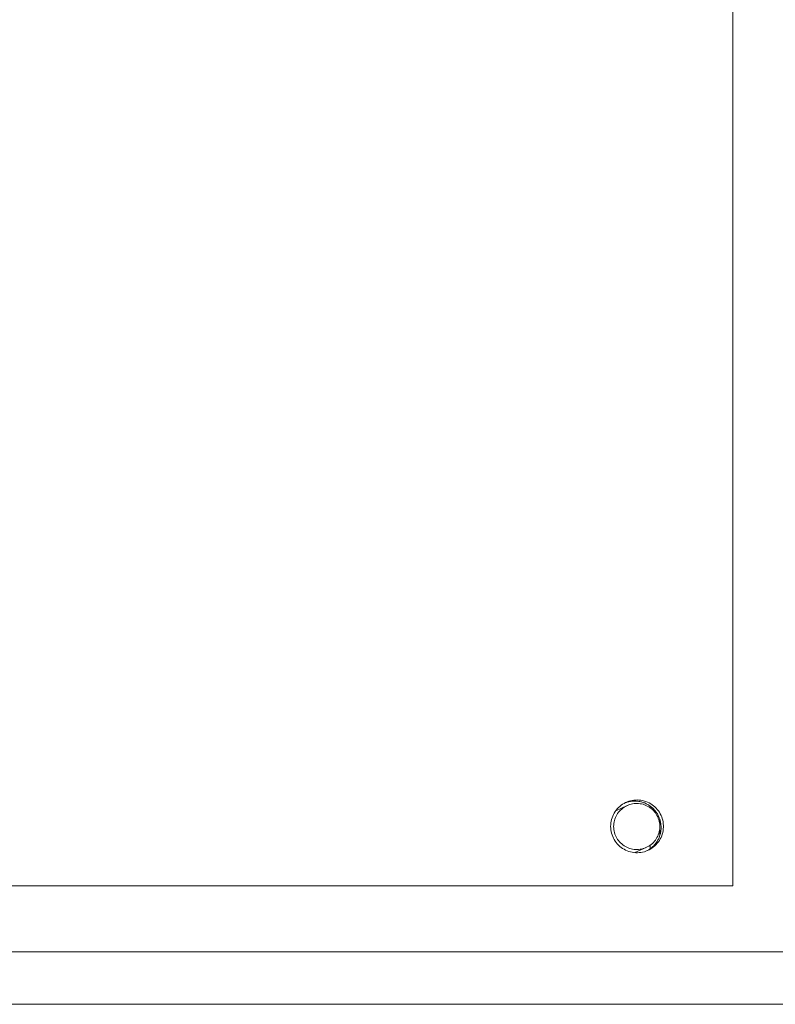
# Model space of a CAD drawing. Units: millimetres. Extents: x 701 to 1153, y 700 to 999.
# Drawn here: x 1002 to 1016, y 940 to 958 of the extents above; entities that cross this region are included whole.
import ezdxf

# ---------------------------------------------------------------- set-up
doc = ezdxf.new("R2010")
doc.units = ezdxf.units.MM

msp = doc.modelspace()

# ---------------------------------------------------------------- linework, layer by layer
at = {"color": 0, "linetype": 'Continuous', "lineweight": 0, "extrusion": (-4.97077e-32, 1, 0)}
for p, q in [((1015.168, 963.62), (1015.168, 942.386)), ((1013.075, 943.726), (1013.277, 943.819)), ((1013.69, 943.78), (1013.69, 943.811)), ((1013.864, 943.286), (1013.864, 943.57)), ((1013.69, 943.045), (1013.69, 943.108)), ((1013.414, 942.977), (1013.617, 943.067)), ((1015.168, 942.386), (997.977, 942.386)), ((1032.87, 941.204), (995.078, 941.204)), ((1032.607, 940.264), (995.016, 940.264)), ((995.053, 940.265), (1032.764, 940.265))]:
    msp.add_line(p, q, dxfattribs=at)
at = {"color": 0, "linetype": 'Continuous', "lineweight": 0}
for points in [[(1012.984, 943.447), (1012.985, 943.478), (1012.988, 943.509), (1012.993, 943.54), (1013, 943.57), (1013.01, 943.6), (1013.021, 943.629), (1013.034, 943.658), (1013.049, 943.685), (1013.065, 943.711), (1013.084, 943.737), (1013.103, 943.761), (1013.125, 943.783), (1013.148, 943.804), (1013.172, 943.824), (1013.198, 943.842), (1013.224, 943.858), (1013.252, 943.872), (1013.281, 943.885), (1013.31, 943.896), (1013.34, 943.904), (1013.37, 943.911), (1013.401, 943.916), (1013.432, 943.918), (1013.464, 943.919), (1013.495, 943.917), (1013.526, 943.913), (1013.556, 943.908), (1013.587, 943.9), (1013.616, 943.891), (1013.645, 943.879), (1013.673, 943.866), (1013.701, 943.85), (1013.727, 943.833), (1013.752, 943.814), (1013.775, 943.794), (1013.798, 943.772), (1013.818, 943.749), (1013.837, 943.724), (1013.855, 943.698), (1013.871, 943.671), (1013.885, 943.644), (1013.897, 943.615), (1013.907, 943.585), (1013.915, 943.555), (1013.921, 943.525), (1013.925, 943.494), (1013.927, 943.463), (1013.927, 943.431), (1013.925, 943.4), (1013.921, 943.369), (1013.915, 943.339), (1013.907, 943.309), (1013.897, 943.279), (1013.885, 943.25), (1013.871, 943.222), (1013.855, 943.195), (1013.837, 943.17), (1013.818, 943.145), (1013.798, 943.122), (1013.775, 943.1), (1013.752, 943.079), (1013.727, 943.061), (1013.701, 943.044), (1013.673, 943.028), (1013.645, 943.015), (1013.616, 943.003), (1013.587, 942.994), (1013.556, 942.986), (1013.526, 942.98), (1013.495, 942.977), (1013.464, 942.975), (1013.432, 942.976), (1013.401, 942.978), (1013.37, 942.983), (1013.34, 942.99), (1013.31, 942.998), (1013.281, 943.009), (1013.252, 943.021), (1013.224, 943.036), (1013.198, 943.052), (1013.172, 943.07), (1013.148, 943.089), (1013.125, 943.111), (1013.103, 943.133), (1013.084, 943.157), (1013.065, 943.182), (1013.049, 943.209), (1013.034, 943.236), (1013.021, 943.265), (1013.01, 943.294), (1013, 943.324), (1012.993, 943.354), (1012.988, 943.385), (1012.985, 943.416)], [(1013.037, 943.444), (1013.038, 943.472), (1013.041, 943.499), (1013.045, 943.526), (1013.052, 943.552), (1013.06, 943.578), (1013.069, 943.604), (1013.081, 943.629), (1013.094, 943.653), (1013.108, 943.676), (1013.124, 943.698), (1013.142, 943.719), (1013.161, 943.739), (1013.181, 943.757), (1013.202, 943.774), (1013.224, 943.79), (1013.248, 943.804), (1013.272, 943.817), (1013.297, 943.828), (1013.322, 943.837), (1013.349, 943.844), (1013.375, 943.85), (1013.402, 943.854), (1013.43, 943.857), (1013.457, 943.857), (1013.484, 943.856), (1013.511, 943.852), (1013.538, 943.848), (1013.565, 943.841), (1013.59, 943.832), (1013.616, 943.822), (1013.64, 943.811), (1013.664, 943.797), (1013.687, 943.782), (1013.709, 943.766), (1013.73, 943.748), (1013.749, 943.729), (1013.767, 943.708), (1013.784, 943.687), (1013.799, 943.664), (1013.813, 943.641), (1013.825, 943.616), (1013.836, 943.591), (1013.845, 943.565), (1013.852, 943.539), (1013.857, 943.512), (1013.861, 943.485), (1013.863, 943.458), (1013.863, 943.431), (1013.861, 943.403), (1013.857, 943.376), (1013.852, 943.35), (1013.845, 943.323), (1013.836, 943.297), (1013.825, 943.272), (1013.813, 943.248), (1013.799, 943.224), (1013.784, 943.202), (1013.767, 943.18), (1013.749, 943.16), (1013.73, 943.141), (1013.709, 943.123), (1013.687, 943.106), (1013.664, 943.091), (1013.64, 943.078), (1013.616, 943.066), (1013.59, 943.056), (1013.565, 943.048), (1013.538, 943.041), (1013.511, 943.036), (1013.484, 943.033), (1013.457, 943.032), (1013.43, 943.032), (1013.402, 943.034), (1013.375, 943.038), (1013.349, 943.044), (1013.322, 943.052), (1013.297, 943.061), (1013.272, 943.072), (1013.248, 943.085), (1013.224, 943.099), (1013.202, 943.114), (1013.181, 943.132), (1013.161, 943.15), (1013.142, 943.17), (1013.124, 943.191), (1013.108, 943.213), (1013.094, 943.236), (1013.081, 943.26), (1013.069, 943.285), (1013.06, 943.31), (1013.052, 943.336), (1013.045, 943.363), (1013.041, 943.39), (1013.038, 943.417)]]:
    msp.add_lwpolyline(points, close=True, dxfattribs=at)
msp.add_lwpolyline([(1013.626, 943.007), (1013.639, 943.014), (1013.653, 943.021), (1013.666, 943.029), (1013.678, 943.038), (1013.691, 943.046), (1013.703, 943.055), (1013.715, 943.065), (1013.726, 943.075), (1013.738, 943.085), (1013.749, 943.095), (1013.759, 943.106), (1013.769, 943.118), (1013.779, 943.129), (1013.789, 943.141), (1013.798, 943.153), (1013.806, 943.166), (1013.815, 943.179), (1013.822, 943.192), (1013.83, 943.205), (1013.837, 943.218), (1013.843, 943.232), (1013.849, 943.246), (1013.855, 943.26), (1013.86, 943.274), (1013.865, 943.289), (1013.869, 943.304), (1013.873, 943.318), (1013.876, 943.333), (1013.879, 943.348), (1013.882, 943.363), (1013.883, 943.378), (1013.885, 943.393), (1013.886, 943.408), (1013.886, 943.424), (1013.886, 943.439), (1013.885, 943.454), (1013.884, 943.469), (1013.883, 943.484), (1013.881, 943.499), (1013.878, 943.514), (1013.875, 943.529), (1013.872, 943.544), (1013.868, 943.559), (1013.863, 943.573), (1013.858, 943.588), (1013.853, 943.602), (1013.847, 943.616), (1013.841, 943.63), (1013.834, 943.643), (1013.827, 943.657), (1013.82, 943.67), (1013.811, 943.683), (1013.803, 943.696), (1013.794, 943.708), (1013.785, 943.72), (1013.775, 943.732), (1013.765, 943.743), (1013.755, 943.754), (1013.744, 943.765), (1013.733, 943.776), (1013.722, 943.786), (1013.71, 943.796), (1013.698, 943.805), (1013.686, 943.814), (1013.673, 943.822), (1013.661, 943.831), (1013.648, 943.838), (1013.634, 943.846), (1013.621, 943.852), (1013.607, 943.859), (1013.593, 943.865), (1013.579, 943.87), (1013.564, 943.875), (1013.55, 943.88), (1013.535, 943.884), (1013.521, 943.888), (1013.506, 943.891), (1013.491, 943.894), (1013.476, 943.896), (1013.461, 943.897), (1013.445, 943.899), (1013.43, 943.899), (1013.415, 943.9), (1013.4, 943.899), (1013.385, 943.899), (1013.369, 943.898), (1013.354, 943.896), (1013.339, 943.894), (1013.324, 943.891), (1013.309, 943.888), (1013.295, 943.884), (1013.28, 943.88), (1013.266, 943.875), (1013.251, 943.87), (1013.237, 943.865)], dxfattribs=at)

doc.saveas('drawing.dxf')
